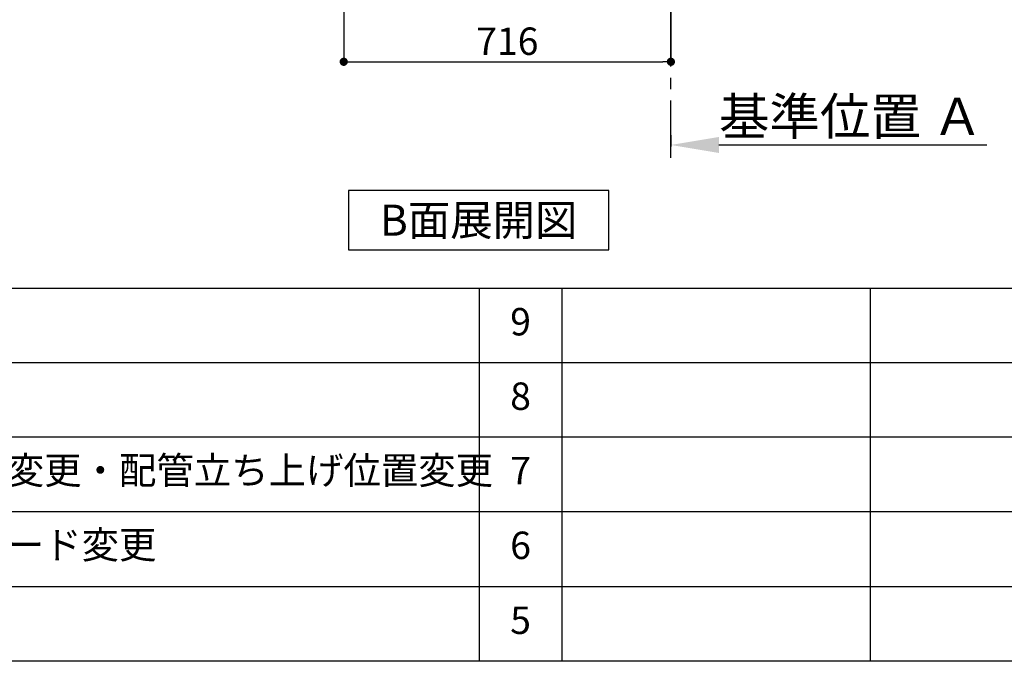
# Model space of a CAD drawing. Extents: x 56059 to 82181, y -10810 to -2410.
# Drawn here: x 75627 to 77782, y -10810 to -9405 of the extents above; entities that cross this region are included whole.
import ezdxf

# ---------------------------------------------------------------- set-up
doc = ezdxf.new("R2010")
doc.units = 0
doc.header["$LTSCALE"] = 50
doc.header["$MEASUREMENT"] = 0
doc.linetypes.add('CENTER', pattern=[2, 1.25, -0.25, 0.25, -0.25])
doc.layers.get('0').update_dxf_attribs({"linetype": 'CONTINUOUS'})
for name, color, linetype in [('111-壁仕上', 3, 'CONTINUOUS'), ('160-文字', 254, 'CONTINUOUS'), ('166-寸法B', 11, 'CONTINUOUS'), ('190-図面外枠', 5, 'CONTINUOUS'), ('191-図面内枠', 4, 'CONTINUOUS')]:
    doc.layers.add(name, color=color, linetype=linetype)
doc.styles.add('KH001', font='txt')
doc.dimstyles.new('KH1xx030', dxfattribs={"dimscale": 30, "dimtxt": 2, "dimasz": 0.6, "dimexe": 0.3, "dimexo": 1.2, "dimgap": 0.5, "dimtad": 3, "dimdec": 1, "dimdsep": 46, "dimlunit": 6, "dimtxsty": 'KH001', "dimblk": 'DOT', "dimcen": 1, "dimdle": 1, "dimclrd": 256, "dimclre": 256, "dimclrt": 256, "dimadec": 0, "dimazin": 0, "dimtfac": 1, "dimtdec": 1, "dimtix": 1, "dimtmove": 2, "dimatfit": 3, "dimldrblk": 'CLOSEDBLANK', "dimfxl": 1, "dimtolj": 1, "dimtzin": 0, "dimlwd": -1, "dimlwe": -1, "dimarcsym": 0})

# ---------------------------------------------------------------- blocks, each defined once
blk = doc.blocks.new('*D181')
at = {"layer": '166-寸法B', "transparency": 16777216}
for p, q in [((77052.6, -9658.5), (77052.6, -9682.6)), ((77157.6, -9679.6), (77744.2, -9679.6))]:
    blk.add_line(p, q, dxfattribs=at)
blk.add_solid([(77157.6, -9662.1), (77157.6, -9697.1), (77052.6, -9679.6)], dxfattribs=at)
at = {"layer": '166-寸法B', "transparency": 16777216, "insert": (77446.4, -9617.1), "char_height": 81, "attachment_point": 5, "style": 'KH001'}
blk.add_mtext('\\A1;基準位置 Ａ', dxfattribs=at)
blk = doc.blocks.new('_ClosedBlank')
at = {"color": 0, "linetype": 'ByBlock', "lineweight": -2}
for p, q in [((-1, 0.167), (0, 0)), ((-1, 0.167), (-1, -0.167)), ((0, 0), (-1, -0.167))]:
    blk.add_line(p, q, dxfattribs=at)
blk = doc.blocks.new('_None')
blk = doc.blocks.new('_Dot')
at = {"color": 0, "linetype": 'ByBlock', "lineweight": -2}
blk.add_line((-0.5, 0), (-1, 0), dxfattribs=at)
at = {"color": 0, "linetype": 'ByBlock', "const_width": 0.5}
blk.add_lwpolyline([(-0.25, 0, 1), (0.25, 0, 1)], format="xyb", close=True, dxfattribs=at)
blk = doc.blocks.new('*D188')
at = {"layer": '166-寸法B', "transparency": 16777216}
for p, q in [((76336.6, -8888.5), (76336.6, -9506.5)), ((77052.6, -9334.8), (77052.6, -9506.5)), ((76354.6, -9497.5), (77034.6, -9497.5))]:
    blk.add_line(p, q, dxfattribs=at)
at = {"layer": '166-寸法B', "transparency": 16777216, "xscale": 18, "yscale": 18, "zscale": 18, "rotation": 180}
blk.add_blockref('_Dot', (76336.6, -9497.5), dxfattribs=at)
at = {"layer": '166-寸法B', "transparency": 16777216, "xscale": 18, "yscale": 18, "zscale": 18}
blk.add_blockref('_Dot', (77052.6, -9497.5), dxfattribs=at)
at = {"layer": '166-寸法B', "transparency": 16777216, "insert": (76694.6, -9452.5), "char_height": 60, "attachment_point": 5, "style": 'KH001'}
blk.add_mtext('\\A1;716', dxfattribs=at)

msp = doc.modelspace()

# ---------------------------------------------------------------- linework, layer by layer
at = {"layer": '111-壁仕上', "color": 253, "linetype": 'CENTER', "ltscale": 2}
msp.add_line((77052.6, -9707.49), (77052.6, -6452.51), dxfattribs=at)
at = {"layer": '160-文字'}
msp.add_lwpolyline([(76916.92, -9778.95), (76346.89, -9778.95), (76346.89, -9909.38), (76916.92, -9909.38)], close=True, dxfattribs=at)
at = {"layer": '190-図面外枠'}
msp.add_line((82181.34, -10809.6), (70032.52, -10809.6), dxfattribs=at)
at = {"layer": '191-図面内枠'}
for p, q in [((70032.52, -9992.67), (82181.34, -9992.67)), ((76633.1, -9992.74), (76633.1, -10809.67)), ((76814.06, -9992.67), (76814.06, -10809.6)), ((77488.71, -9992.67), (77488.71, -10809.6)), ((74390.9, -10155.6), (78875.3, -10155.6)), ((74390.9, -10318.6), (78875.3, -10318.6)), ((74390.9, -10481.6), (78875.3, -10481.6)), ((74390.9, -10645.6), (78875.3, -10645.6))]:
    msp.add_line(p, q, dxfattribs=at)

# ---------------------------------------------------------------- texts
at = {"layer": '160-文字', "insert": (76631.9, -9844.16), "char_height": 68, "attachment_point": 5, "style": 'KH001'}
msp.add_mtext('{\\fArial|b0|i0|c0|p32;B}面展開図', dxfattribs=at)
at = {"layer": '160-文字', "char_height": 60, "style": 'KH001'}
for s, insert, attachment_point, line_spacing_factor in [('9', (76723.58, -10074.17), 5, 0.876232), ('8', (76723.58, -10237.1), 5, 0.876232), ('{排水金具変更・配管立ち上げ位置変更}', (75271.81, -10399.6), 4, 0.8), ('7', (76723.58, -10400.1), 5, 0.876232), ('レンジフード変更', (75271.81, -10562.6), 4, 0.876232), ('6', (76723.58, -10563.6), 5, 0.876232), ('5', (76723.58, -10727.6), 5, 0.876232)]:
    msp.add_mtext(s, dxfattribs=dict(at, insert=insert, attachment_point=attachment_point, line_spacing_factor=line_spacing_factor))

# ---------------------------------------------------------------- dimensions: what is measured, and where the dimension line sits
at = {"layer": '166-寸法B'}
dim = msp.add_linear_dim(base=(77052.6, -9497.51), p1=(76336.6, -8852.51), p2=(77052.6, -9298.83), dimstyle='KH1xx030', dxfattribs=at)
dim.commit()
dim.dimension.update_dxf_attribs({"geometry": '*D188', "text_midpoint": (76694.6, -9452.51)})
dim = msp.add_linear_dim(base=(77735.21, -9679.62), p1=(77052.6, -9628.49), p2=(77735.21, -9758.94), angle=180, text='基準位置 Ａ', dimstyle='KH1xx030', override={"dimtxt": 2.7, "dimasz": 3.5, "dimexe": 0.1, "dimexo": 1, "dimblk2": 'None', "dimsah": 1, "dimdle": 0.3, "dimse2": 1}, dxfattribs=at)
dim.commit()
dim.dimension.update_dxf_attribs({"geometry": '*D181', "text_midpoint": (77446.4, -9617.13)})

doc.saveas('drawing.dxf')
